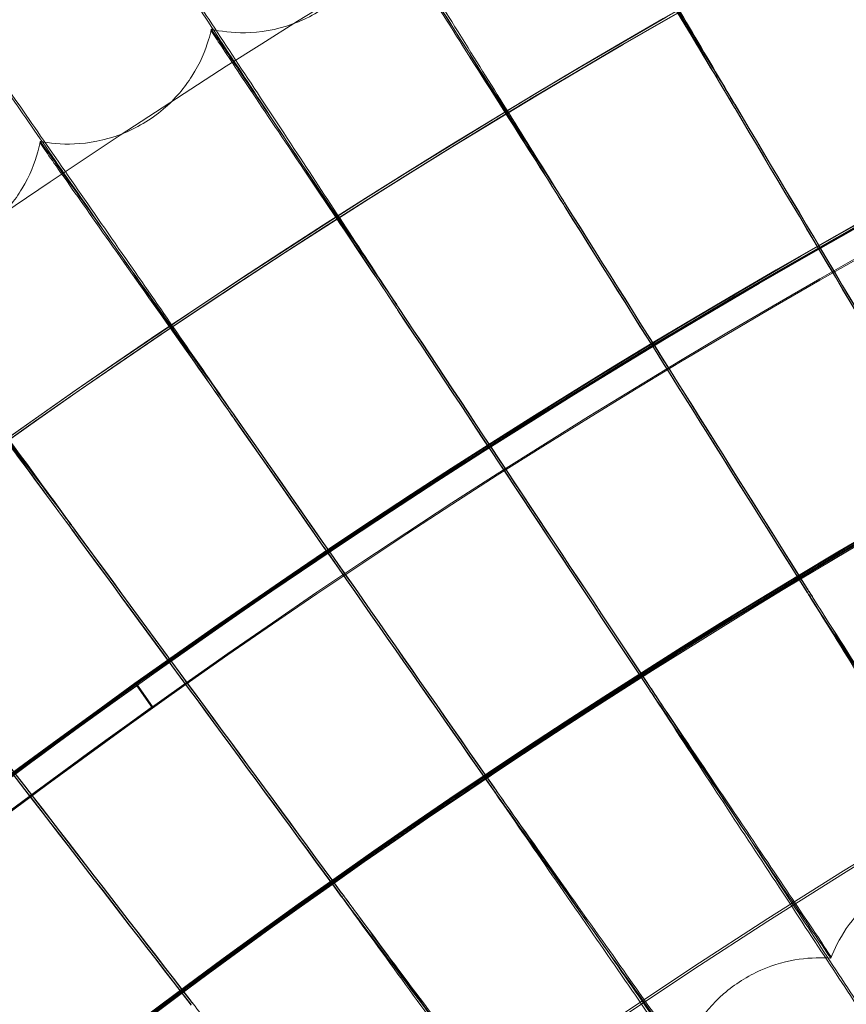
# Model space of a CAD drawing. Units: millimetres. Extents: x -2371 to 4894, y -1748 to 5752.
# Drawn here: x 3067 to 3113, y 2335 to 2389 of the extents above; entities that cross this region are included whole.
import ezdxf

# ---------------------------------------------------------------- set-up
doc = ezdxf.new("R2010")
doc.units = ezdxf.units.MM
doc.header["$MEASUREMENT"] = 0
doc.layers.get('0').update_dxf_attribs({"linetype": 'CONTINUOUS'})

# ---------------------------------------------------------------- blocks, each defined once
blk = doc.blocks.new('A$C60422C8D')
at = {"color": 0, "linetype": 'Continuous', "lineweight": 0}
for p, q in [((3077.881599974982, 2388.073006700006), (3077.881581062781, 2388.1693704633)), ((3068.536132891777, 2381.948435335298), (3068.536113979576, 2382.044799098591)), ((3073.806557836087, 2352.384867312395), (3074.677711395007, 2351.163766934555)), ((3073.806557836087, 2352.384867312395), (3073.806573596255, 2352.304564176317)), ((3074.677727155174, 2351.083463798476), (3073.806573596255, 2352.304564176317)), ((3074.677711395006, 2351.163766934555), (3074.677727155173, 2351.083463798476)), ((3111.71704070167, 2337.510445116583), (3111.717059613871, 2337.41408135329))]:
    blk.add_line(p, q, dxfattribs=at)
for centre, major_axis, ratio, start_param, end_param in [((3326.633530817428, 1998.42328456094), (-434.9999916224681, -0.08537243586465594), 0.9999979848123718, 4.022413940440543, 5.547229205188597), ((3326.63355445768, 1998.302829856823), (-434.9999916224681, -0.08537243586465594), 0.9999979848123718, 4.022413940440543, 5.547229205188599), ((3326.633530817428, 1998.42328456094), (419.9999919113501, 0.08242854931501142), 0.9999979848123721, 0.8816425298105, 2.40481530868406), ((3326.63355445768, 1998.302829856823), (419.9999919113501, 0.08242854931501142), 0.9999979848123721, 0.8816425298105, 2.40481530868406), ((3326.633530817428, 1998.42328456094), (449.9999913335917, 0.08831629257575811), 0.999997984812372, 6.252656146362153, 9.394248799951946), ((3326.633558397722, 1998.282754072804), (449.9999913335917, 0.08831629257575811), 0.999997984812372, 6.252656146362153, 9.394248799951946), ((3326.63353475747, 1998.40320877692), (-434.9999916224681, -0.08537243586465594), 0.9999979848123718, 4.673932670577491, 5.547229205188597), ((3326.633550517638, 1998.322905640842), (-434.9999916224681, -0.08537243586465594), 0.9999979848123718, 4.673932670577491, 5.547229205188597), ((3326.63353475747, 1998.40320877692), (-433.5003894287393, -0.08507812523640723), 0.999997984812372, 4.67404406185404, 5.547149660261192), ((3326.633550517638, 1998.322905640842), (-433.5003894287393, -0.08507812523640723), 0.999997984812372, 4.67404406185404, 5.547149660261192), ((3326.633530817428, 1998.42328456094), (419.9999919113521, 0.08242853959539254), 0.9999979848123721, 6.25265614636249, 9.394248799952283), ((3326.633558397722, 1998.282754072804), (419.9999919113521, 0.08242853959539254), 0.9999979848123721, 6.25265614636249, 9.394248799952283), ((3333.508795686075, 2002.548218085024), (338.5945035199303, -568.972547828606), 1.240087665333831e-05, 2.256273701432642, 2.305694066167087), ((3333.508795686075, 2002.548218085024), (338.5945035199303, -568.972547828606), 1.240087665333831e-05, 3.977532936362808, 4.026953301113103), ((3333.50883351048, 2002.355490558431), (338.594503519496, -568.9725478278557), 1.240087665335487e-05, 2.25627370143579, 2.305694066139889), ((3333.50883351048, 2002.355490558431), (338.594503519496, -568.9725478278557), 1.240087665335487e-05, 3.977532936407951, 4.026953301096399), ((3333.407923376054, 2002.713155413434), (352.2441740909504, -560.6247210100215), 1.29010137369459e-05, 2.256273395698701, 2.305693760407165), ((3333.407923376054, 2002.713155413434), (352.2441740909504, -560.6247210100215), 1.29010137369459e-05, 3.977532630646165, 4.026952995353577), ((3333.407961200462, 2002.520427886837), (352.2441740904901, -560.624721009269), 1.290101373696342e-05, 2.256273395691944, 2.305693760417239), ((3333.407961200462, 2002.520427886837), (352.2441740904901, -560.624721009269), 1.290101373696342e-05, 3.977532630663693, 4.026952995353819), ((3333.303095007535, 2002.875607134845), (365.6881439836797, -551.9495051414717), 1.339361687842668e-05, 2.25627307794965, 2.305693442661252), ((3333.303095007535, 2002.875607134845), (365.6881439836797, -551.9495051414717), 1.339361687842668e-05, 3.977532312929915, 4.026952677597325), ((3333.303132831939, 2002.682879608256), (365.6881439835756, -551.9495051413104), 1.339361687843062e-05, 2.25627307794332, 2.305693442694428), ((3333.303132831939, 2002.682879608256), (365.6881439835756, -551.9495051413104), 1.339361687843062e-05, 3.977532312883447, 4.026952677614637), ((3333.194371797766, 2003.035478381353), (378.9185622987237, -542.951966305397), 1.387839841261921e-05, 2.256272748414461, 2.305693113113165), ((3333.194371797766, 2003.035478381353), (378.9185622987237, -542.951966305397), 1.387839841261921e-05, 3.977531983335293, 4.02695234813133), ((3333.194409622171, 2002.84275085476), (378.9185622984297, -542.9519663049643), 1.387839841263037e-05, 2.256272748402203, 2.305693113148284), ((3333.194409622171, 2002.84275085476), (378.9185622984297, -542.9519663049643), 1.387839841263037e-05, 3.977531983332251, 4.026952348099678), ((3333.081817237604, 2003.192675793313), (391.9277028439172, -533.6373588104128), 1.43550752425833e-05, 2.256272407230467, 2.305692771986703), ((3333.081817237604, 2003.192675793313), (391.9277028439172, -533.6373588104128), 1.43550752425833e-05, 3.977531642220896, 4.026952006927099), ((3333.081855062012, 2002.999948266719), (391.9277028438053, -533.6373588102567), 1.435507524258753e-05, 2.256272407209925, 2.30569277199905), ((3333.081855062012, 2002.999948266719), (391.9277028438053, -533.6373588102567), 1.435507524258753e-05, 3.977531642205449, 4.026952006915437), ((3332.965497055909, 2003.34710757161), (404.7079686476937, -524.0111221252481), 1.482336900485433e-05, 2.256272054658294, 2.305692419370462), ((3332.965497055909, 2003.34710757161), (404.7079686476937, -524.0111221252481), 1.482336900485433e-05, 3.977531289608209, 4.02695165435598), ((3332.965534880312, 2003.154380045022), (404.7079686477778, -524.01112212536), 1.482336900485114e-05, 2.256272054686688, 2.305692419379516), ((3332.965534880312, 2003.154380045022), (404.7079686477778, -524.01112212536), 1.482336900485114e-05, 3.97753128962618, 4.026951654313414), ((3326.63353475747, 1998.40320877692), (-434.9999916224673, -0.08537243841487907), 0.9999979848123723, 5.332409332399667, 5.796328483510142), ((3326.633550517638, 1998.322905640842), (-434.9999916224673, -0.08537243841487907), 0.9999979848123723, 5.332409332399667, 5.796328483510142), ((3326.63353475747, 1998.40320877692), (433.4999916513569, 0.08507804390222873), 0.999997984812372, 2.190818559991341, 2.654792220473137), ((3326.633550517638, 1998.322905640842), (433.4999916513569, 0.08507804390222873), 0.999997984812372, 2.190818559991341, 2.654792220473137), ((3332.845479180605, 2003.498683532159), (417.2518963949232, -514.078877701296), 1.528300623200929e-05, 2.256271690887748, 2.305692055568608), ((3332.845479180605, 2003.498683532159), (417.2518963949232, -514.078877701296), 1.528300623200929e-05, 3.977530925797495, 4.026951290547347), ((3332.845517005008, 2003.305956005571), (417.2518963948002, -514.078877701141), 1.528300623201392e-05, 2.256271690884943, 2.305692055591848), ((3332.845517005008, 2003.305956005571), (417.2518963948002, -514.078877701141), 1.528300623201392e-05, 3.977530925800471, 4.026951290550153)]:
    blk.add_ellipse(centre, major_axis=major_axis, ratio=ratio, start_param=start_param, end_param=end_param, dxfattribs=at)
for centre, major_axis, ratio in [((3326.633530817428, 1998.42328456094), (-449.9999913335918, -0.08831629285354481), 0.9999979848123717), ((3326.633558397722, 1998.282754072804), (-449.9999913335918, -0.08831629285354481), 0.9999979848123717), ((3326.633530817428, 1998.42328456094), (-434.999991622472, -0.08537241506926563), 0.9999979848123718), ((3326.633558397722, 1998.282754072804), (-434.999991622472, -0.08537241506926563), 0.9999979848123718), ((3326.633530817428, 1998.42328456094), (-419.9999919113524, -0.08242853884612344), 0.9999979848123718), ((3326.633558397722, 1998.282754072804), (-419.9999919113524, -0.08242853884612344), 0.9999979848123718), ((3326.633530817428, 1998.42328456094), (-404.9999922002325, -0.07948466334640614), 0.9999979848123718), ((3326.633558397722, 1998.282754072804), (-404.9999922002325, -0.07948466334640614), 0.9999979848123718)]:
    blk.add_ellipse(centre, major_axis=major_axis, ratio=ratio, dxfattribs=at)
for points, knots in [([(3786.698190879361, 1984.404453848799), (3788.187191692339, 2033.477934445682), (3781.757852777181, 2082.783133033397), (3753.710905596242, 2176.884485504474), (3732.098172380119, 2221.664272580629), (3675.873857159409, 2302.166000407088), (3641.27204548625, 2337.873935209857), (3562.578743551156, 2396.602781471815), (3518.500931355185, 2419.613469382572), (3425.328279451993, 2450.606731098128), (3376.249639748503, 2458.583905096822), (3278.05737312899, 2458.694831985322), (3228.960822311348, 2450.828561370043), (3135.718341000817, 2420.045868650585), (3091.588624825499, 2397.134803330166), (3012.762790606032, 2338.583836619066), (2978.080375178595, 2302.954125947163), (2921.674322910003, 2222.579543638097), (2899.960485685842, 2177.848657548871), (2874.280055621203, 2092.392875990281), (2867.786118385509, 2052.439653348732), (2866.568894093753, 2012.323199319346)], [6.252852404395861, 6.252852404395861, 6.252852404395861, 6.252852404395861, 6.57285198177674, 6.57285198177674, 6.892851627366367, 6.892851627366367, 7.212851481443411, 7.212851481443411, 7.532851601765136, 7.532851601765136, 7.852851940706993, 7.852851940706993, 8.172852364113092, 8.172852364113092, 8.492852704396006, 8.492852704396006, 8.81285282686887, 8.81285282686887, 9.132852683055594, 9.132852683055594, 9.394445057985655, 9.394445057985655, 9.394445057985655, 9.394445057985655]), ([(3746.633550703078, 1998.363175033387), (3746.624758343302, 2043.163083902989), (3739.387424829101, 2087.953782863956), (3711.185568114333, 2172.999571503746), (3690.225949679064, 2213.239870726941), (3636.703132322345, 2285.097001681797), (3604.14924194903, 2316.701336782001), (3530.739592072252, 2368.074215285415), (3489.896599658351, 2387.833824654565), (3404.053338618786, 2413.506606117624), (3359.067999304278, 2419.415313715508), (3269.506721519701, 2416.781463376355), (3224.946358873371, 2408.239363614539), (3140.76014489078, 2377.566294747094), (3101.148934637416, 2355.440659929737), (3030.885139205352, 2299.842583042058), (3000.244773988885, 2266.379809884631), (2951.03722126927, 2191.501549978934), (2932.478591912503, 2150.099085243315), (2912.541022242722, 2075.571091500746), (2907.807847056154, 2043.352528560943), (2906.826761816383, 2011.018585517944)], [0.0001962580319182583, 0.0001962580319182583, 0.0001962580319182583, 0.0001962580319182583, 0.320196273477168, 0.320196273477168, 0.6401962858657125, 0.6401962858657125, 0.9601962902940466, 0.9601962902940466, 1.280196285009439, 1.280196285009439, 1.600196272103621, 1.600196272103621, 1.920196256684804, 1.920196256684804, 2.240196244855839, 2.240196244855839, 2.560196241298721, 2.560196241298721, 2.880196247421432, 2.880196247421432, 3.111259750806068, 3.111259750806068, 3.111259750806068, 3.111259750806068]), ([(3106.384007589671, 2384.220182897173), (3104.673038684979, 2387.11868581177), (3102.976097161076, 2389.991480125874), (3099.508646742833, 2395.857678304321), (3097.802026545291, 2398.74237055547), (3094.879274046323, 2403.678173999871), (3093.691547668457, 2405.681334618346), (3092.364896644741, 2407.914623751584), (3091.998580960038, 2408.530078231746), (3091.507603101941, 2409.351966633165), (3091.383552105234, 2409.557394459296), (3091.382729201113, 2409.554373156501)], [14.18965659562842, 14.18965659562842, 14.18965659562842, 14.18965659562842, 15.20175485184795, 15.20175485184795, 16.36848764443575, 16.36848764443575, 17.53634736872517, 17.53634736872517, 18.19847708498749, 18.19847708498749, 18.8581925553687, 18.8581925553687, 18.8581925553687, 18.8581925553687]), ([(3091.382743991952, 2409.457972112225), (3091.382745529098, 2409.450139859809), (3091.770634216907, 2408.78631069189), (3093.278644864375, 2406.220735710933), (3094.384531900131, 2404.343191722651), (3097.174748486243, 2399.610285302795), (3098.832185950216, 2396.80051237987), (3102.471349455985, 2390.632902237492), (3104.415962402604, 2387.33793434734), (3106.384050089233, 2384.003633919208)], [18.86039756264846, 18.86039756264846, 18.86039756264846, 18.86039756264846, 20.03080053298446, 20.03080053298446, 21.20148805277937, 21.20148805277937, 22.37192344715115, 22.37192344715115, 23.53374096771823, 23.53374096771823, 23.53374096771823, 23.53374096771823]), ([(3097.127097616262, 2378.785506456176), (3095.346587151445, 2381.641819686885), (3093.580693627352, 2384.472770438568), (3089.972384763429, 2390.253467860544), (3088.196458887587, 2393.096078355337), (3085.155037435901, 2397.959812983401), (3083.919100535283, 2399.933686964107), (3082.538604613654, 2402.134263930412), (3082.157422613005, 2402.740685918333), (3081.646443812002, 2403.550588084604), (3081.517357839787, 2403.752957248673), (3081.516577514662, 2403.749792564333)], [14.18965659562751, 14.18965659562751, 14.18965659562751, 14.18965659562751, 15.20175485184695, 15.20175485184695, 16.36848764443464, 16.36848764443464, 17.53634736872389, 17.53634736872389, 18.19847708498616, 18.19847708498616, 18.85838867491361, 18.85838867491361, 18.85838867491361, 18.85838867491361]), ([(3081.516592867615, 2403.653394185303), (3081.51659440476, 2403.645561932887), (3081.92022301284, 2402.991297116393), (3083.489437168931, 2400.462906058518), (3084.640210493235, 2398.612630648077), (3087.543708055791, 2393.948524810302), (3089.268449016587, 2391.179620799493), (3093.055435439229, 2385.101745345616), (3095.079060393798, 2381.85472809653), (3097.127140115825, 2378.568957478212)], [18.86039756264394, 18.86039756264394, 18.86039756264394, 18.86039756264394, 20.03080053297969, 20.03080053297969, 21.20148805277433, 21.20148805277433, 22.37192344714592, 22.37192344714592, 23.53374096771278, 23.53374096771278, 23.53374096771278, 23.53374096771278]), ([(3097.002765315592, 2399.732241575567), (3097.002764389736, 2399.736959109432), (3097.239257323628, 2399.34851556902), (3098.15823364784, 2397.830045611306), (3098.831472394762, 2396.715313788278), (3100.530452814987, 2393.900013324074), (3101.539948204309, 2392.226388353688), (3103.766766210549, 2388.534229596206), (3104.963045411298, 2386.550606194821), (3106.244569643484, 2384.425784695602), (3106.31391766354, 2384.310803095619), (3106.383229851404, 2384.195881274171)], [11.38926297509372, 11.38926297509372, 11.38926297509372, 11.38926297509372, 12.09422182408488, 12.09422182408488, 12.79844206606708, 12.79844206606708, 13.50247525523854, 13.50247525523854, 14.20668871682242, 14.20668871682242, 14.24699067669928, 14.24699067669928, 14.24699067669928, 14.24699067669928]), ([(3106.383262999992, 2384.026978529441), (3105.282802757521, 2385.851529038774), (3104.189238038105, 2387.666274064874), (3102.006838265836, 2391.291006045089), (3100.952990384544, 2393.043219473391), (3099.151078623032, 2396.042290106218), (3098.41990005042, 2397.261015542512), (3097.605082575363, 2398.621738851421), (3097.380622922158, 2398.997322879683), (3097.078937966033, 2399.503953039513), (3097.002784753164, 2399.633200876118), (3097.002784227792, 2399.635877812274)], [8.532895251021175, 8.532895251021175, 8.532895251021175, 8.532895251021175, 9.17318099656859, 9.17318099656859, 9.88187410694778, 9.88187410694778, 10.58959999395546, 10.58959999395546, 10.98923832546295, 10.98923832546295, 11.3892629750911, 11.3892629750911, 11.3892629750911, 11.3892629750911]), ([(3088.004212931651, 2373.128735700771), (3086.155200674691, 2375.94119118523), (3084.321386382638, 2378.728644457018), (3080.574326224375, 2384.420462426804), (3078.730131761405, 2387.219328771144), (3075.571817462687, 2392.008148145389), (3074.288391792391, 2393.951579095169), (3072.85485714486, 2396.118152354261), (3072.459031428301, 2396.715185262155), (3071.928343743657, 2397.512620236202), (3071.794298124382, 2397.71180990959), (3071.79356723819, 2397.708503988669)], [14.18965659562935, 14.18965659562935, 14.18965659562935, 14.18965659562935, 15.20175485184904, 15.20175485184904, 16.36848764443705, 16.36848764443705, 17.53634736872671, 17.53634736872671, 18.19847708498918, 18.19847708498918, 18.85858596727277, 18.85858596727277, 18.85858596727277, 18.85858596727277]), ([(3071.793583145181, 2397.612108431715), (3071.793584682327, 2397.604276179299), (3072.212717503825, 2396.95995325623), (3073.842218793321, 2394.470214167263), (3075.037206387713, 2392.64828399128), (3078.05228936718, 2388.055695933921), (3079.843326625154, 2385.329275203353), (3083.775924471942, 2379.344680184815), (3085.877379694659, 2376.147508798065), (3088.004255431213, 2372.912186722807)], [18.8603975626502, 18.8603975626502, 18.8603975626502, 18.8603975626502, 20.0308005329861, 20.0308005329861, 21.20148805278107, 21.20148805278107, 22.371923447153, 22.371923447153, 23.53374096772018, 23.53374096772018, 23.53374096772018, 23.53374096772018]), ([(3077.881621390522, 2388.169412932942), (3078.385187938433, 2388.058325636584), (3079.001928987666, 2387.968906792439), (3080.507203623251, 2387.997057831672), (3081.405174002015, 2388.12419427765), (3083.137436060289, 2388.753176046283), (3083.950188459138, 2389.206124632064), (3085.303050438364, 2390.301793527965), (3085.847229967667, 2390.925543761342), (3086.726918063869, 2392.239138998337), (3087.019092173888, 2392.915110228661), (3087.274426859637, 2393.696022670373), (3087.327930552553, 2393.886348148424), (3087.37231442094, 2394.066353259318)], [1.569697691854121, 1.569697691854121, 1.569697691854121, 1.569697691854121, 1.570122618352757, 1.570122618352757, 1.570547544851393, 1.570547544851393, 1.570913965438292, 1.570913965438292, 1.571266255116179, 1.571266255116179, 1.571679414005832, 1.571679414005832, 1.571822324347301, 1.571822324347301, 1.571822324347301, 1.571822324347301]), ([(3087.372312281375, 2394.066332508883), (3087.372311355521, 2394.071050042748), (3087.618234406463, 2393.688435852277), (3088.573845224088, 2392.192617720393), (3089.273919472498, 2391.094480498145), (3091.040594397441, 2388.321057701722), (3092.090300937209, 2386.672315342033), (3094.405774991259, 2383.035043898858), (3095.649660806306, 2381.080906510456), (3096.982156609213, 2378.987671816563), (3097.054262808412, 2378.874399494547), (3097.12633166898, 2378.761186066883)], [11.38926297509206, 11.38926297509206, 11.38926297509206, 11.38926297509206, 12.09422182408323, 12.09422182408323, 12.79844206606547, 12.79844206606547, 13.50247525523693, 13.50247525523693, 14.20668871682079, 14.20668871682079, 14.24699067669764, 14.24699067669764, 14.24699067669764, 14.24699067669764]), ([(3097.126364817567, 2378.592283322153), (3095.982137254671, 2380.389709893954), (3094.845058406245, 2382.177500691232), (3092.575782808943, 2385.74844036628), (3091.479962243149, 2387.474678045985), (3089.606261774828, 2390.429334035507), (3088.8459404926, 2391.630036783868), (3087.998642518445, 2392.970675765675), (3087.765234151311, 2393.340727106273), (3087.451521328907, 2393.839921062633), (3087.372331718948, 2393.967291809433), (3087.372331193577, 2393.96996874559)], [8.532895251021607, 8.532895251021607, 8.532895251021607, 8.532895251021607, 9.173180996569071, 9.173180996569071, 9.881874106948393, 9.881874106948393, 10.5895999939563, 10.5895999939563, 10.98923832546388, 10.98923832546388, 11.38926297509206, 11.38926297509206, 11.38926297509206, 11.38926297509206]), ([(3079.020681043588, 2367.253174025784), (3077.104246765583, 2370.02012931332), (3075.20358260162, 2372.762456589037), (3071.319959327206, 2378.362068314013), (3069.408573235209, 2381.115553659154), (3066.135210457279, 2385.826655090497), (3064.805045502481, 2387.73850439407), (3063.319309274184, 2389.869802262875), (3062.909070993268, 2390.457094985913), (3062.358978080149, 2391.241588846985), (3062.220051042583, 2391.437480055934), (3062.219376345766, 2391.434035373006)], [14.18965659562885, 14.18965659562885, 14.18965659562885, 14.18965659562885, 15.20175485184838, 15.20175485184838, 16.36848764443618, 16.36848764443618, 17.53634736872565, 17.53634736872565, 18.19847708498806, 18.19847708498806, 18.85878431721887, 18.85878431721887, 18.85878431721887, 18.85878431721887]), ([(3062.219392788525, 2391.337642792216), (3062.21939432567, 2391.3298105398), (3062.653786599712, 2390.69580124637), (3064.342623441409, 2388.246159600478), (3065.581127467542, 2386.453634762746), (3068.706035141643, 2381.935239919771), (3070.562322781981, 2379.252892028531), (3074.638235527214, 2373.365068719022), (3076.816293827592, 2370.219609307299), (3079.02072354315, 2367.03662504782)], [18.86039756264432, 18.86039756264432, 18.86039756264432, 18.86039756264432, 20.03080053298011, 20.03080053298011, 21.20148805277485, 21.20148805277485, 22.37192344714656, 22.37192344714656, 23.53374096771347, 23.53374096771347, 23.53374096771347, 23.53374096771347]), ([(3068.536156174332, 2382.044842479528), (3069.042259607711, 2381.945955711637), (3069.660980942785, 2381.871465741616), (3071.165135253374, 2381.93598153642), (3072.059771103777, 2382.084779099571), (3073.776328666157, 2382.755435037836), (3074.577898904312, 2383.227890593104), (3075.903890420905, 2384.355929997335), (3076.432838836916, 2384.992647644512), (3077.280528316202, 2386.327115844221), (3077.556282851272, 2387.009949522327), (3077.792672756185, 2387.796802859204), (3077.841561681359, 2387.988365027704), (3077.881582868157, 2388.169389517848)], [1.569656854874002, 1.569656854874002, 1.569656854874002, 1.569656854874002, 1.570097576169749, 1.570097576169749, 1.570538297465496, 1.570538297465496, 1.570918338258789, 1.570918338258789, 1.571283722906236, 1.571283722906236, 1.571712239289582, 1.571712239289582, 1.571860461352735, 1.571860461352735, 1.571860461352735, 1.571860461352735]), ([(3077.881581062781, 2388.169370463299), (3077.881580136926, 2388.174087997164), (3078.136789692247, 2387.797529321034), (3079.128476952476, 2386.325241625748), (3079.854977878275, 2385.244342603804), (3081.68831561876, 2382.514420996939), (3082.777620309607, 2380.891525632613), (3085.1803982394, 2377.311267735256), (3086.471164274344, 2375.387758102118), (3087.853853507935, 2373.327332652216), (3087.928675778289, 2373.215835756885), (3088.003459225374, 2373.104396835581)], [11.38926297508725, 11.38926297508725, 11.38926297508725, 11.38926297508725, 12.09422182407831, 12.09422182407831, 12.79844206606032, 12.79844206606032, 13.50247525523164, 13.50247525523164, 14.20668871681527, 14.20668871681527, 14.24699067669212, 14.24699067669212, 14.24699067669212, 14.24699067669212]), ([(3088.003492373961, 2372.93549409085), (3086.816165687318, 2374.704747064679), (3085.636236731824, 2376.464540041181), (3083.281410502182, 2379.979603876587), (3082.144257179955, 2381.678859177036), (3080.199862192403, 2384.587378811178), (3079.410842206335, 2385.769359938387), (3078.531558530472, 2387.089135608509), (3078.289337753033, 2387.453439642903), (3077.963780263206, 2387.944908929347), (3077.881600500354, 2388.07032976385), (3077.881599974982, 2388.073006700006)], [8.532895251019964, 8.532895251019964, 8.532895251019964, 8.532895251019964, 9.173180996567229, 9.173180996567229, 9.881874106946249, 9.881874106946249, 10.58959999395379, 10.58959999395379, 10.98923832546143, 10.98923832546143, 11.38926297508969, 11.38926297508969, 11.38926297508969, 11.38926297508969]), ([(3070.181748081715, 2361.162252593774), (3068.19901092633, 2363.882091804548), (3066.232606824946, 2366.577690920333), (3062.214688361584, 2372.081823453727), (3060.237226836682, 2374.788317452148), (3056.850727132429, 2379.418943636599), (3055.474599672732, 2381.298091121473), (3053.937529493056, 2383.392862516751), (3053.513118215869, 2383.9700696381), (3052.943935159714, 2384.741155782994), (3052.800207787335, 2384.933631478352), (3052.799595905024, 2384.930050832132)], [14.18965659563271, 14.18965659563271, 14.18965659563271, 14.18965659563271, 15.20175485185271, 15.20175485185271, 16.36848764444107, 16.36848764444107, 17.53634736873103, 17.53634736873103, 18.19847708499364, 18.19847708499364, 18.85898360892623, 18.85898360892623, 18.85898360892623, 18.85898360892623]), ([(3052.7996128552, 2384.833661378047), (3052.799614392346, 2384.825829125631), (3053.249012446966, 2384.202499175187), (3054.996198609368, 2381.794377030757), (3056.277495816522, 2380.032300463183), (3059.510403328452, 2375.59073094181), (3061.430857331956, 2372.954019711687), (3065.647704758068, 2367.166402872944), (3067.90109421158, 2364.074491350601), (3070.181790581279, 2360.94570361581)], [18.86039756264542, 18.86039756264542, 18.86039756264542, 18.86039756264542, 20.03080053298119, 20.03080053298119, 21.20148805277595, 21.20148805277595, 22.37192344714767, 22.37192344714767, 23.53374096771464, 23.53374096771464, 23.53374096771464, 23.53374096771464]), ([(3059.341412538431, 2375.696239345368), (3059.849757298178, 2375.609610837141), (3060.470097597224, 2375.550093226489), (3061.972253192164, 2375.650936074946), (3062.863032071194, 2375.821307850083), (3064.562882717731, 2376.533246308152), (3065.352802697463, 2377.02493293969), (3066.651149397168, 2378.184684117054), (3067.164557799967, 2378.833997352617), (3067.979753627491, 2380.188559205734), (3068.238927557781, 2380.877856559757), (3068.456234671849, 2381.670191252479), (3068.500480304555, 2381.862878225551), (3068.536115462219, 2382.044816365737)], [1.569616683306934, 1.569616683306934, 1.569616683306934, 1.569616683306934, 1.570072942033372, 1.570072942033372, 1.57052920075981, 1.57052920075981, 1.570922639838693, 1.570922639838693, 1.571300906095161, 1.571300906095161, 1.57174452974251, 1.57174452974251, 1.571897976939123, 1.571897976939123, 1.571897976939123, 1.571897976939123]), ([(3068.536113979576, 2382.044799098591), (3068.53611305372, 2382.049516632456), (3068.800460077691, 2381.679236098814), (3069.827644662093, 2380.231343709781), (3070.580148008742, 2379.168316421044), (3072.479077946386, 2376.483494122046), (3073.607344664742, 2374.887395043829), (3076.096023315205, 2371.366243629498), (3077.432915798914, 2369.474485608157), (3078.864991011606, 2367.448072681235), (3078.942485659016, 2367.338416324508), (3079.01994002119, 2367.228816985878)], [11.38926297509362, 11.38926297509362, 11.38926297509362, 11.38926297509362, 12.09422182408478, 12.09422182408478, 12.79844206606703, 12.79844206606703, 13.50247525523852, 13.50247525523852, 14.20668871682236, 14.20668871682236, 14.24699067669921, 14.24699067669921, 14.24699067669921, 14.24699067669921]), ([(3079.019973169778, 2367.059914241147), (3077.790240724737, 2368.799960409151), (3076.568150707377, 2370.530728322863), (3074.129148997247, 2373.987865414068), (3072.951326983822, 2375.659147461553), (3070.937372948225, 2378.519835970573), (3070.120115023331, 2379.682407476308), (3069.209359121899, 2380.980553033747), (3068.958467383974, 2381.338898499662), (3068.621255342533, 2381.822359160737), (3068.536133417148, 2381.945758399142), (3068.536132891777, 2381.948435335298)], [8.53289525102203, 8.53289525102203, 8.53289525102203, 8.53289525102203, 9.17318099656952, 9.17318099656952, 9.881874106948775, 9.881874106948775, 10.58959999395662, 10.58959999395662, 10.98923832546443, 10.98923832546443, 11.38926297509274, 11.38926297509274, 11.38926297509274, 11.38926297509274]), ([(3059.341368521365, 2375.696194991965), (3059.341367595509, 2375.70091252583), (3059.614697716377, 2375.337129096567), (3060.676779777079, 2373.914482637269), (3061.454846103359, 2372.86995017805), (3063.418259315784, 2370.231798968504), (3064.58482918535, 2368.663429818866), (3067.157955237808, 2365.203443308246), (3068.540193462607, 2363.344542213189), (3070.020818362793, 2361.353325225881), (3070.100940132565, 2361.245573444855), (3070.181020178664, 2361.137877690948)], [11.38926297509106, 11.38926297509106, 11.38926297509106, 11.38926297509106, 12.09422182408216, 12.09422182408216, 12.79844206606425, 12.79844206606425, 13.50247525523557, 13.50247525523557, 14.20668871681927, 14.20668871681927, 14.24699067669612, 14.24699067669612, 14.24699067669612, 14.24699067669612]), ([(3070.181053327251, 2360.968974946218), (3068.909633252936, 2362.678798156495), (3067.646095839779, 2364.379530715222), (3065.124342957126, 2367.776723985254), (3063.906540067107, 2369.419058241659), (3061.824203075178, 2372.230248787843), (3060.979184466631, 2373.372734006457), (3060.037488194661, 2374.648495281595), (3059.778072009671, 2375.00067439639), (3059.429402338353, 2375.475847153454), (3059.341387958937, 2375.597154292516), (3059.341387433566, 2375.599831228672)], [8.532895251020083, 8.532895251020083, 8.532895251020083, 8.532895251020083, 9.173180996567385, 9.173180996567385, 9.881874106946551, 9.881874106946551, 10.58959999395422, 10.58959999395422, 10.98923832546182, 10.98923832546182, 11.38926297509004, 11.38926297509004, 11.38926297509004, 11.38926297509004]), ([(3126.582894307394, 2331.596995928653), (3126.582892852977, 2331.604406648456), (3126.225639568879, 2332.186364114545), (3124.785248753173, 2334.516978028952), (3123.671487630663, 2336.314655288265), (3120.827025022225, 2340.898707473359), (3119.123996030771, 2343.640462031796), (3115.347175136333, 2349.715030574041), (3113.309752173871, 2352.989334406963), (3111.001256934469, 2356.696258693337), (3110.76580193919, 2357.074312618797), (3110.530570399657, 2357.451974098336)], [9.513494517967814, 9.513494517967814, 9.513494517967814, 9.513494517967814, 10.62210119086341, 10.62210119086341, 11.80129715405565, 11.80129715405565, 12.97944770610249, 12.97944770610249, 14.15666874549007, 14.15666874549007, 14.2904106504905, 14.2904106504905, 14.2904106504905, 14.2904106504905]), ([(3110.530613105488, 2357.234374115939), (3112.583096975116, 2353.939031360282), (3114.61877400857, 2350.671079180518), (3118.457399303595, 2344.509995853493), (3120.219918678047, 2341.681786911581), (3123.209078209244, 2336.887866465603), (3124.407005150053, 2334.968233722757), (3126.075159013019, 2332.300191265594), (3126.52942525239, 2331.577332297724), (3126.581314531787, 2331.502230232924), (3126.582792708416, 2331.500310964634), (3126.582906147403, 2331.500586402242)], [4.736572134746121, 4.736572134746121, 4.736572134746121, 4.736572134746121, 5.901570243528642, 5.901570243528642, 7.081595588359046, 7.081595588359046, 8.261831353745901, 8.261831353745901, 9.442128632644108, 9.442128632644108, 9.510644518408846, 9.510644518408846, 9.510644518408846, 9.510644518408846]), ([(3110.531446565208, 2357.427632824528), (3111.672619074508, 2355.637826412921), (3112.802863820125, 2353.865322988194), (3115.029006894145, 2350.374240460647), (3116.09081738181, 2348.709115643028), (3117.897316203571, 2345.875137872323), (3118.624715341455, 2344.73337746111), (3119.645337903383, 2343.128516854854), (3119.928663693829, 2342.680953152379), (3119.972128107205, 2342.607958959199), (3119.973780533829, 2342.604992018605), (3119.973780608985, 2342.604609075051)], [2.833883170237736, 2.833883170237736, 2.833883170237736, 2.833883170237736, 3.471624678706456, 3.471624678706456, 4.166236999181419, 4.166236999181419, 4.860968700582261, 4.860968700582261, 5.555882073024314, 5.555882073024314, 5.613189604096553, 5.613189604096553, 5.613189604096553, 5.613189604096553]), ([(3119.973799521186, 2342.508245311757), (3119.973800357959, 2342.503981682076), (3119.768944568287, 2342.820048183714), (3118.931015017791, 2344.122207173154), (3118.269047139722, 2345.153652453365), (3116.569743998906, 2347.806232585253), (3115.548196177977, 2349.402760243972), (3113.277199332866, 2352.956357914702), (3112.049249910988, 2354.879809673351), (3110.709972131041, 2356.979865137416), (3110.620708167123, 2357.119845736721), (3110.531479507524, 2357.25978110429)], [5.613189604096433, 5.613189604096433, 5.613189604096433, 5.613189604096433, 6.25124209892248, 6.25124209892248, 6.947407371568701, 6.947407371568701, 7.644599662740745, 7.644599662740745, 8.342708164510897, 8.342708164510897, 8.392566080880997, 8.392566080880997, 8.392566080880997, 8.392566080880997]), ([(3118.590210327802, 2326.665746656263), (3118.590208873386, 2326.673157376067), (3118.219175273092, 2327.246314540596), (3116.723234025088, 2329.541447024255), (3115.566522454607, 2331.311688803568), (3112.612399889845, 2335.825673187402), (3110.84372890141, 2338.525477090855), (3106.921383760826, 2344.507011925801), (3104.805480303316, 2347.731128580738), (3102.408093730617, 2351.381188816821), (3102.163572601184, 2351.753442896891), (3101.919283867778, 2352.125310039281)], [9.513494517966885, 9.513494517966885, 9.513494517966885, 9.513494517966885, 10.62210119086236, 10.62210119086236, 11.80129715405438, 11.80129715405438, 12.97944770610102, 12.97944770610102, 14.15666874548837, 14.15666874548837, 14.29041065048878, 14.29041065048878, 14.29041065048878, 14.29041065048878]), ([(3101.920146903074, 2352.100989663324), (3103.104233143832, 2350.339280776891), (3104.276958325197, 2348.594605544231), (3106.586730912867, 2345.158333248089), (3107.688406284847, 2343.51935114311), (3109.562702439155, 2340.729850641853), (3110.317385884983, 2339.605999123969), (3111.376284910102, 2338.026266610315), (3111.670232282667, 2337.5856784313), (3111.715326249237, 2337.513754319396), (3111.717040626515, 2337.510828060138), (3111.717040701671, 2337.510445116583)], [2.833883170237527, 2.833883170237527, 2.833883170237527, 2.833883170237527, 3.471624678706231, 3.471624678706231, 4.166236999181112, 4.166236999181112, 4.860968700581967, 4.860968700581967, 5.55588207302395, 5.55588207302395, 5.613189604096181, 5.613189604096181, 5.613189604096181, 5.613189604096181]), ([(3101.919326573609, 2351.907710056885), (3104.050837873732, 2348.66292507693), (3106.164921755748, 2345.445117006547), (3110.151441415299, 2339.378589725679), (3111.981890884536, 2336.593796847174), (3115.086282077031, 2331.873508558375), (3116.330403000408, 2329.983384606445), (3118.062889405079, 2327.356434236835), (3118.534678123187, 2326.644765395062), (3118.588576129519, 2326.570931646589), (3118.590111594381, 2326.56904950358), (3118.590222735444, 2326.569339040366)], [4.736572134746041, 4.736572134746041, 4.736572134746041, 4.736572134746041, 5.901570243528587, 5.901570243528587, 7.081595588358979, 7.081595588358979, 8.261831353745768, 8.261831353745768, 9.44212863264392, 9.44212863264392, 9.510812466480829, 9.510812466480829, 9.510812466480829, 9.510812466480829]), ([(3111.717059613871, 2337.41408135329), (3111.717060450645, 2337.409817723609), (3111.504524835421, 2337.720840609212), (3110.635172727518, 2339.002369429148), (3109.948377754429, 2340.017516762845), (3108.185309080939, 2342.62825890327), (3107.12541444532, 2344.199635204959), (3104.7691174941, 2347.697318432348), (3103.495021808641, 2349.59053644241), (3102.105384542216, 2351.657616753735), (3102.012763944058, 2351.795399530442), (3101.920179845389, 2351.933137943086)], [5.613189604096535, 5.613189604096535, 5.613189604096535, 5.613189604096535, 6.251242098922581, 6.251242098922581, 6.947407371568782, 6.947407371568782, 7.644599662740773, 7.644599662740773, 8.342708164510917, 8.342708164510917, 8.392566080880993, 8.392566080880993, 8.392566080880993, 8.392566080880993]), ([(3110.719017790479, 2321.542804449086), (3110.719016336064, 2321.55021516889), (3110.334419091906, 2322.114241618046), (3108.783800997529, 2324.372560727246), (3107.584814465286, 2326.114337195742), (3104.522757067272, 2330.555624447221), (3102.689476935377, 2333.211903791398), (3098.623898087006, 2339.096915679856), (3096.430749762274, 2342.268963431891), (3093.945871862486, 2345.860028277983), (3093.692427392351, 2346.226265134821), (3093.439224122815, 2346.592120776644)], [9.513494517968535, 9.513494517968535, 9.513494517968535, 9.513494517968535, 10.62210119086437, 10.62210119086437, 11.80129715405686, 11.80129715405686, 12.97944770610401, 12.97944770610401, 14.15666874549188, 14.15666874549188, 14.29041065049235, 14.29041065049235, 14.29041065049235, 14.29041065049235]), ([(3093.439266828645, 2346.374520794247), (3095.648560816695, 2343.182188422683), (3097.839816981652, 2340.016404419603), (3101.971902989846, 2334.0479792504), (3103.869213622429, 2331.308231200618), (3107.087023597928, 2326.66433799234), (3108.376611971538, 2324.80483043255), (3110.172419192982, 2322.220514664198), (3110.661454877612, 2321.520456089022), (3110.717330739188, 2321.447938912559), (3110.718922600142, 2321.44609530795), (3110.719030785996, 2321.446398875939)], [4.736572134745916, 4.736572134745916, 4.736572134745916, 4.736572134745916, 5.901570243528425, 5.901570243528425, 7.081595588358844, 7.081595588358844, 8.26183135374574, 8.26183135374574, 9.442128632643904, 9.442128632643904, 9.510981981182635, 9.510981981182635, 9.510981981182635, 9.510981981182635]), ([(3093.440073526717, 2346.56782097516), (3094.66638202592, 2344.835238364203), (3095.880902804646, 2343.119409682527), (3098.272956064193, 2339.739952412163), (3099.413852973381, 2338.128068669486), (3101.354851924797, 2335.384670685111), (3102.136378965129, 2334.279382121147), (3103.232936087201, 2332.725695263889), (3103.537333385419, 2332.292337228265), (3103.584030572152, 2332.221522261218), (3103.585805898981, 2332.218638168374), (3103.585805974137, 2332.218255224819)], [2.833883170238122, 2.833883170238122, 2.833883170238122, 2.833883170238122, 3.471624678706958, 3.471624678706958, 4.166236999182049, 4.166236999182049, 4.860968700583157, 4.860968700583157, 5.555882073025447, 5.555882073025447, 5.613189604097705, 5.613189604097705, 5.613189604097705, 5.613189604097705]), ([(3103.585824886338, 2332.121891461526), (3103.585825723111, 2332.117627831845), (3103.365734397634, 2332.423423001104), (3102.465467410433, 2333.683568390114), (3101.754246411707, 2334.681822621678), (3099.928441788784, 2337.249198175764), (3098.83081928741, 2338.794503863472), (3096.390598241598, 2342.234227807872), (3095.07110032869, 2344.096105832867), (3093.631915084838, 2346.129003748383), (3093.535991940263, 2346.264508235536), (3093.440106469032, 2346.399969254921)], [5.613189604096529, 5.613189604096529, 5.613189604096529, 5.613189604096529, 6.251242098922606, 6.251242098922606, 6.947407371568955, 6.947407371568955, 7.644599662741085, 7.644599662741085, 8.342708164511333, 8.342708164511333, 8.392566080881428, 8.392566080881428, 8.392566080881428, 8.392566080881428]), ([(3119.973768513594, 2342.508202938626), (3119.477525224273, 2342.557327832669), (3118.89926520685, 2342.568887255032), (3117.595546250266, 2342.414918476286), (3116.868545998469, 2342.24454040997), (3115.4129018043, 2341.645394771165), (3114.691803336406, 2341.214092526129), (3113.457477261008, 2340.189024952564), (3112.947758968667, 2339.603090262915), (3112.175150850178, 2338.462080435746), (3111.907149790206, 2337.909272710215), (3111.71705577815, 2337.414055653002)], [4.711523801024509, 4.711523801024509, 4.711523801024509, 4.711523801024509, 4.711855927812545, 4.711855927812545, 4.712188054600581, 4.712188054600581, 4.712520181388618, 4.712520181388618, 4.712852308176654, 4.712852308176654, 4.713184434964688, 4.713184434964688, 4.713184434964688, 4.713184434964688]), ([(3102.973913250214, 2316.231160961107), (3102.973911795798, 2316.23857168091), (3102.575975500893, 2316.793142332961), (3100.971586075806, 2319.013337621966), (3099.731024755399, 2320.725635571768), (3096.562820678108, 2325.091638812874), (3094.66600198619, 2327.702845110597), (3090.459563612846, 2333.487901180062), (3088.190451157544, 2336.606028711051), (3085.619533029349, 2340.136001279099), (3085.357313222941, 2340.496007048753), (3085.095343280856, 2340.855637537136)], [9.513494517967734, 9.513494517967734, 9.513494517967734, 9.513494517967734, 10.62210119086338, 10.62210119086338, 11.80129715405562, 11.80129715405562, 12.97944770610249, 12.97944770610249, 14.15666874549014, 14.15666874549014, 14.29041065049059, 14.29041065049059, 14.29041065049059, 14.29041065049059]), ([(3085.096178560188, 2340.831357974733), (3086.363993188213, 2339.12891338063), (3087.619600318462, 2337.442932763283), (3090.092537358512, 2334.122262134693), (3091.271989553531, 2332.538416579303), (3093.278557814061, 2329.842719436669), (3094.086472059552, 2328.756637046976), (3095.220046921069, 2327.229898199974), (3095.534716386015, 2326.804020705475), (3095.582989523647, 2326.734353299154), (3095.584824763329, 2326.731512833178), (3095.584824838485, 2326.731129889624)], [2.833883170237681, 2.833883170237681, 2.833883170237681, 2.833883170237681, 3.471624678706361, 3.471624678706361, 4.16623699918131, 4.16623699918131, 4.860968700582294, 4.860968700582294, 5.555882073024287, 5.555882073024287, 5.613189604096517, 5.613189604096517, 5.613189604096517, 5.613189604096517]), ([(3085.095385986688, 2340.638037554739), (3087.381172497195, 2337.50002199341), (3089.648321313032, 2334.388111634961), (3093.923560647336, 2328.521277354062), (3095.88662446679, 2325.828176593409), (3099.215974113625, 2321.263396776416), (3100.550276853424, 2319.435595330881), (3102.408356189135, 2316.895431780084), (3102.914353256326, 2316.207396831935), (3102.972174940577, 2316.136243738537), (3102.97382226996, 2316.13444006321), (3102.97392684573, 2316.134757562662)], [4.736572134745801, 4.736572134745801, 4.736572134745801, 4.736572134745801, 5.901570243528245, 5.901570243528245, 7.081595588358597, 7.081595588358597, 8.261831353745324, 8.261831353745324, 9.442128632643328, 9.442128632643328, 9.511152963533146, 9.511152963533146, 9.511152963533146, 9.511152963533146]), ([(3095.584843750687, 2326.63476612633), (3095.58484458746, 2326.63050249665), (3095.357326079351, 2326.930888902096), (3094.42666994438, 2328.168910086078), (3093.691438253511, 2329.149685924986), (3091.803963900422, 2331.672191622722), (3090.669254514243, 2333.190522664001), (3088.146534394662, 2336.570276332355), (3086.782404804054, 2338.399726437472), (3085.294512026456, 2340.397254675667), (3085.195342351881, 2340.530401736764), (3085.096211502504, 2340.663506254495)], [5.613189604096734, 5.613189604096734, 5.613189604096734, 5.613189604096734, 6.251242098922894, 6.251242098922894, 6.947407371569251, 6.947407371569251, 7.644599662741435, 7.644599662741435, 8.342708164511796, 8.342708164511796, 8.392566080881885, 8.392566080881885, 8.392566080881885, 8.392566080881885]), ([(3111.71702730743, 2337.414038226228), (3111.219742128404, 2337.451157688396), (3110.641371867793, 2337.448740843824), (3109.341754453396, 2337.263314406587), (3108.619083627424, 2337.075419120444), (3107.178342379661, 2336.441274800753), (3106.467876477188, 2335.992674160959), (3105.25868053286, 2334.938080206216), (3104.763269564518, 2334.340000042896), (3104.018458324867, 2333.18065460961), (3103.763893522298, 2332.621532583292), (3103.585821400654, 2332.121866965229)], [4.711491641742137, 4.711491641742137, 4.711491641742137, 4.711491641742137, 4.711836113898791, 4.711836113898791, 4.712180586055444, 4.712180586055444, 4.712525058212098, 4.712525058212098, 4.712869530368751, 4.712869530368751, 4.713214002525404, 4.713214002525404, 4.713214002525404, 4.713214002525404]), ([(3095.359419629949, 2310.733918042544), (3095.359418175532, 2310.741328762348), (3094.94837521263, 2311.286124057477), (3093.291151373438, 2313.466907343789), (3092.009739716968, 2315.148730781645), (3088.737239101049, 2319.436907098105), (3086.777989537281, 2322.001518183587), (3082.433148079769, 2327.683243932935), (3080.089396591461, 2330.745631412625), (3077.433939578609, 2334.212450490746), (3077.163097564913, 2334.566014948043), (3076.892513933347, 2334.919210265428)], [9.513494517969015, 9.513494517969015, 9.513494517969015, 9.513494517969015, 10.62210119086491, 10.62210119086491, 11.80129715405743, 11.80129715405743, 12.97944770610453, 12.97944770610453, 14.15666874549239, 14.15666874549239, 14.29041065049284, 14.29041065049284, 14.29041065049284, 14.29041065049284])]:
    blk.add_open_spline(points, degree=3, knots=knots, dxfattribs=at)
for points in [[(3106.383229851404, 2384.195881274171), (3106.416412921901, 2384.140862683358), (3106.449535825383, 2384.085577460018), (3106.48259699283, 2384.030020216585)], [(3106.48263014016, 2383.861123875959), (3106.449565241436, 2383.916684553105), (3106.416442053471, 2383.97196803839), (3106.383262999992, 2384.026978529441)], [(3106.482592315759, 2384.053851402546), (3106.449640515362, 2384.109222034661), (3106.416778581557, 2384.164666508145), (3106.384007589671, 2384.220182897173)], [(3106.384050089233, 2384.003633919208), (3106.416821107876, 2383.948113821079), (3106.449683035603, 2383.892666114804), (3106.482634817231, 2383.837292689998)], [(3097.12633166898, 2378.761186066883), (3097.160833507509, 2378.706986911106), (3097.195282605288, 2378.652518237207), (3097.229677551643, 2378.597774514895)], [(3097.229710698974, 2378.428878174268), (3097.195312103524, 2378.483624867778), (3097.160862693775, 2378.538091830301), (3097.126364817567, 2378.592283322153)], [(3097.229672874572, 2378.621605700855), (3097.195392709989, 2378.676163907065), (3097.161200583779, 2378.730798124462), (3097.127097616262, 2378.785506456176)], [(3097.127140115825, 2378.568957478212), (3097.161243113485, 2378.514245434288), (3097.195435232299, 2378.459607985636), (3097.229715376046, 2378.405046988308)], [(3088.003459225374, 2373.104396835581), (3088.03927028534, 2373.051032808527), (3088.075025675307, 2372.997411955405), (3088.110723498192, 2372.943530215065)], [(3088.11071882112, 2372.967361401026), (3088.075130301171, 2373.021075337028), (3088.039627949569, 2373.074867393094), (3088.004212931651, 2373.128735700771)], [(3088.110756645522, 2372.774633874439), (3088.075044501182, 2372.828534397369), (3088.039288989916, 2372.882153027171), (3088.003492373961, 2372.93549409085)], [(3088.004255431213, 2372.912186722807), (3088.039670482698, 2372.858314700152), (3088.075172825487, 2372.804519414335), (3088.110761322593, 2372.750802688479)], [(3079.01994002119, 2367.228816985878), (3079.057029487438, 2367.176334713005), (3079.094070103818, 2367.123593496355), (3079.131060044847, 2367.070589236542)], [(3079.131055367776, 2367.094420422502), (3079.094179267508, 2367.147258731412), (3079.057387422657, 2367.200177212602), (3079.020681043588, 2367.253174025784)], [(3079.131093192178, 2366.901692895915), (3079.094088418275, 2366.954715576199), (3079.057047688338, 2367.007454559155), (3079.019973169778, 2367.059914241147)], [(3079.02072354315, 2367.03662504782), (3079.057429959224, 2366.983624517224), (3079.094221793783, 2366.930702807706), (3079.131097869249, 2366.877861709955)], [(3070.181020178664, 2361.137877690948), (3070.219366464102, 2361.086307639219), (3070.257670674452, 2361.034476858893), (3070.295931062196, 2360.982381211471)], [(3070.295964209527, 2360.813484870844), (3070.25770066034, 2360.86558198961), (3070.219396355411, 2360.917410714355), (3070.181053327251, 2360.968974946218)], [(3070.295926385124, 2361.006212397431), (3070.257784233834, 2361.058144228848), (3070.219724380911, 2361.110158231651), (3070.181748081715, 2361.162252593774)], [(3070.181790581279, 2360.94570361581), (3070.219766920937, 2360.893605534138), (3070.25782676206, 2360.841588304298), (3070.295968886598, 2360.789653684884)], [(3110.530570399657, 2357.451974098336), (3110.496504634459, 2357.506666285072), (3110.46232349782, 2357.561304487075), (3110.428028184297, 2357.615886937983)], [(3110.428033064465, 2357.591020906982), (3110.462215852131, 2357.536614997714), (3110.496685162019, 2357.482152347399), (3110.531446565208, 2357.427632824528)], [(3110.531479507524, 2357.25978110429), (3110.496717861457, 2357.314297038312), (3110.462248607737, 2357.368756348447), (3110.428066008699, 2357.423159411396)], [(3110.428070888867, 2357.398293380395), (3110.462366171121, 2357.343708422816), (3110.496547303823, 2357.289068086608), (3110.530613105488, 2357.234374115939)], [(3101.919283867778, 2352.125310039281), (3101.883906463707, 2352.179163092485), (3101.848415015635, 2352.232959397606), (3101.812810759597, 2352.286697218756)], [(3101.812815639764, 2352.261831187755), (3101.84830210393, 2352.208268602916), (3101.884077316354, 2352.154654765974), (3101.920146903074, 2352.100989663324)], [(3101.920179845389, 2351.933137943086), (3101.884109989194, 2351.986799476848), (3101.848334839754, 2352.040409967806), (3101.812848583998, 2352.093969692169)], [(3101.812853464166, 2352.069103661168), (3101.848457686001, 2352.015363335175), (3101.883949129673, 2351.961564896175), (3101.919326573609, 2351.907710056885)], [(3093.439224122815, 2346.592120776644), (3093.402555731614, 2346.645103259146), (3093.365774697844, 2346.698026251561), (3093.328882299108, 2346.750888048502)], [(3093.328887179276, 2346.726022017501), (3093.36566763907, 2346.673318065119), (3093.402728151768, 2346.620584164434), (3093.440073526717, 2346.56782097516)], [(3093.440106469032, 2346.399969254921), (3093.402760881789, 2346.452728773675), (3093.365700362707, 2346.505459434739), (3093.328920123509, 2346.558160521915)], [(3093.328925003678, 2346.533294490914), (3093.365817365392, 2346.480430190523), (3093.40259839435, 2346.427505064436), (3093.439266828645, 2346.374520794247)], [(3085.095343280856, 2340.855637537136), (3085.057405310255, 2340.907718515538), (3085.01935616965, 2340.959737289335), (3084.981197178142, 2341.011692183886)], [(3084.98120205831, 2340.986826152885), (3085.019244717877, 2340.935027099891), (3085.057568621452, 2340.883204104476), (3085.096178560188, 2340.831357974733)], [(3085.096211502504, 2340.663506254495), (3085.057601331995, 2340.715348724901), (3085.019277421983, 2340.767168480351), (3084.981235002544, 2340.818964657299)], [(3084.981239882712, 2340.794098626298), (3085.019398834474, 2340.742141229337), (3085.057447969921, 2340.690120321955), (3085.095385986688, 2340.638037554739)], [(3076.892513933347, 2334.919210265428), (3076.853328534637, 2334.97035932886), (3076.814033506646, 2335.02144350609), (3076.774630209736, 2335.072461153675)], [(3076.774635089903, 2335.047595122674), (3076.813926948163, 2334.996719211607), (3076.853491936564, 2334.945837453939), (3076.893334603179, 2334.894950594894)]]:
    blk.add_open_spline(points, degree=3, dxfattribs=at)

msp = doc.modelspace()

# ---------------------------------------------------------------- block references
msp.add_blockref('A$C60422C8D', (0, 0))

doc.saveas('drawing.dxf')
